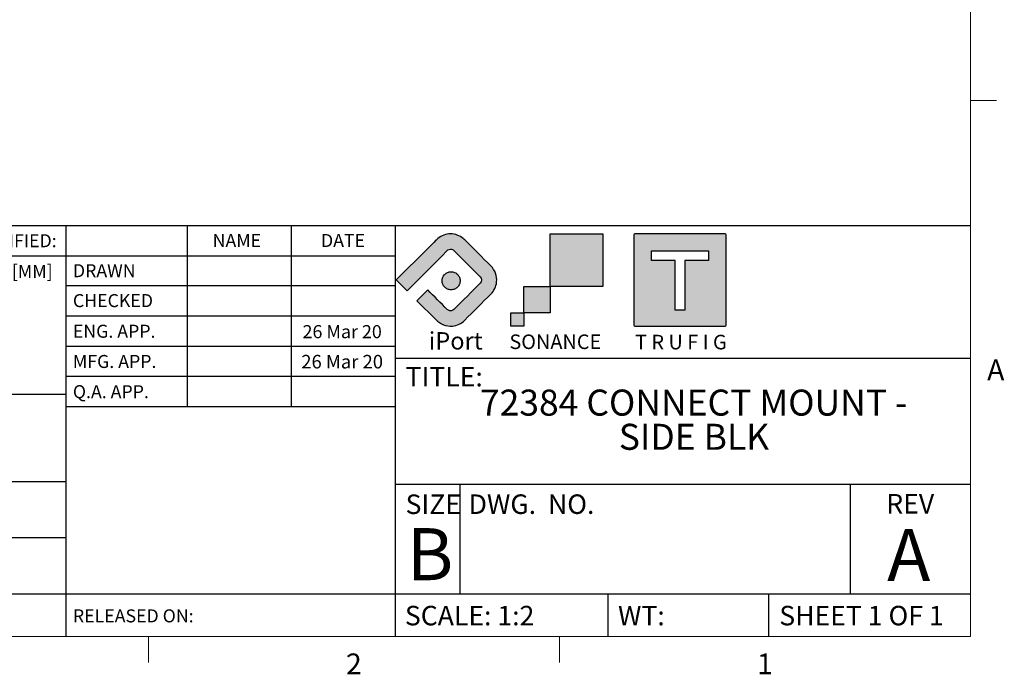
# Model space of a CAD drawing. Units: inches. Extents: x 0.3 to 16.7, y 0.1 to 10.9.
# Drawn here: x 11.8 to 16.6, y 0.2 to 3.3 of the extents above; entities that cross this region are included whole.
import ezdxf

# ---------------------------------------------------------------- set-up
doc = ezdxf.new("R2010")
doc.units = ezdxf.units.IN
doc.header["$MEASUREMENT"] = 0
doc.layers.add('FORMAT', color=7, linetype='Continuous')
doc.layers.add('TB', color=7, linetype='Continuous')
doc.styles.add('SLDTEXTSTYLE0', font='TXT', dxfattribs={"width": 0.609091})
doc.styles.add('SLDTEXTSTYLE1', font='TXT', dxfattribs={"width": 0.7})
doc.styles.add('SLDTEXTSTYLE2', font='TXT', dxfattribs={"width": 0.75})
doc.styles.add('SLDTEXTSTYLE3', font='TXT', dxfattribs={"width": 0.694444})
doc.styles.add('SLDTEXTSTYLE4', font='TXT', dxfattribs={"width": 0.6875})

msp = doc.modelspace()

# ---------------------------------------------------------------- hatches: boundary and pattern name
at = {"layer": 'FORMAT'}
h = msp.add_hatch(color=256, dxfattribs=at)
edge = h.paths.add_edge_path(flags=0)
edge.add_spline(control_points=[(13.83276968, 2.2552262), (13.83218645, 2.25462941), (13.83160323, 2.25404619), (13.83102, 2.25346296)], knot_values=[33, 33, 33, 33, 34, 34, 34, 34], weights=[1, 1, 1, 1], degree=3, periodic=0)
edge.add_line((13.83102, 2.25346296), (13.82018287, 2.24262583))
edge.add_line((13.82018287, 2.24262583), (13.7881462, 2.21057559))
edge.add_line((13.7881462, 2.21057559), (13.64158044, 2.06400984))
edge.add_line((13.64158044, 2.06400984), (13.63985789, 2.06228729))
edge.add_line((13.63985789, 2.06228729), (13.69173778, 2.01042097))
edge.add_line((13.69173778, 2.01042097), (13.69346032, 2.01214352))
edge.add_line((13.69346032, 2.01214352), (13.85674971, 2.17543291))
edge.add_line((13.85674971, 2.17543291), (13.88501577, 2.20369897))
edge.add_spline(control_points=[(13.88501577, 2.20369897), (13.88516497, 2.20384816), (13.88530738, 2.20399736), (13.88545658, 2.20414656)], knot_values=[7, 7, 7, 7, 8, 8, 8, 8], weights=[1, 1, 1, 1], degree=3, periodic=0)
edge.add_spline(control_points=[(13.88545658, 2.20414656), (13.88661625, 2.20528588), (13.88752499, 2.20608612), (13.88852868, 2.20675072)], knot_values=[8, 8, 8, 8, 9, 9, 9, 9], weights=[1, 1, 1, 1], degree=3, periodic=0)
edge.add_spline(control_points=[(13.88852868, 2.20675072), (13.89215688, 2.209165), (13.89679556, 2.21041283), (13.90115618, 2.21041283)], knot_values=[9, 9, 9, 9, 10, 10, 10, 10], weights=[1, 1, 1, 1], degree=3, periodic=0)
edge.add_spline(control_points=[(13.90115618, 2.21041283), (13.90708337, 2.21041283), (13.91286137, 2.20810706), (13.91705245, 2.20390242)], knot_values=[10, 10, 10, 10, 11, 11, 11, 11], weights=[1, 1, 1, 1], degree=3, periodic=0)
edge.add_spline(control_points=[(13.91705245, 2.20390242), (13.91754073, 2.20341413), (13.91805614, 2.20291229), (13.91855798, 2.20241045)], knot_values=[11, 11, 11, 11, 12, 12, 12, 12], weights=[1, 1, 1, 1], degree=3, periodic=0)
edge.add_spline(control_points=[(13.91855798, 2.20241045), (13.91872074, 2.20223412), (13.9188835, 2.20209849), (13.91904626, 2.20192216)], knot_values=[12, 12, 12, 12, 13, 13, 13, 13], weights=[1, 1, 1, 1], degree=3, periodic=0)
edge.add_spline(control_points=[(13.91904626, 2.20192216), (13.96029246, 2.16068953), (14.00155223, 2.11944332), (14.04278487, 2.07819712)], knot_values=[13, 13, 13, 13, 14, 14, 14, 14], weights=[1, 1, 1, 1], degree=3, periodic=0)
edge.add_spline(control_points=[(14.04278487, 2.07819712), (14.05135692, 2.06962507), (14.05146542, 2.05507158), (14.0427713, 2.04640459)], knot_values=[14, 14, 14, 14, 15, 15, 15, 15], weights=[1, 1, 1, 1], degree=3, periodic=0)
edge.add_spline(control_points=[(14.0427713, 2.04640459), (14.0020812, 2.00571448), (13.96136397, 1.96497012), (13.9206603, 1.92426646)], knot_values=[15, 15, 15, 15, 16, 16, 16, 16], weights=[1, 1, 1, 1], degree=3, periodic=0)
edge.add_spline(control_points=[(13.9206603, 1.92426646), (13.91787981, 1.92148597), (13.9153299, 1.91861053), (13.9117763, 1.91675235)], knot_values=[16, 16, 16, 16, 17, 17, 17, 17], weights=[1, 1, 1, 1], degree=3, periodic=0)
edge.add_spline(control_points=[(13.9117763, 1.91675235), (13.90287873, 1.91205943), (13.89238068, 1.91393117), (13.88523278, 1.92071285)], knot_values=[17, 17, 17, 17, 18, 18, 18, 18], weights=[1, 1, 1, 1], degree=3, periodic=0)
edge.add_spline(control_points=[(13.88523278, 1.92071285), (13.85387428, 1.95204423), (13.82252255, 1.98337561), (13.79117083, 2.014707)], knot_values=[18, 18, 18, 18, 19, 19, 19, 19], weights=[1, 1, 1, 1], degree=3, periodic=0)
edge.add_line((13.79117083, 2.014707), (13.73925704, 1.96279999))
edge.add_line((13.73925704, 1.96279999), (13.83004344, 1.87208818))
edge.add_spline(control_points=[(13.83004344, 1.87208818), (13.85200253, 1.85012909), (13.87918352, 1.83819332), (13.91060985, 1.84124508)], knot_values=[21, 21, 21, 21, 22, 22, 22, 22], weights=[1, 1, 1, 1], degree=3, periodic=0)
edge.add_spline(control_points=[(13.91060985, 1.84124508), (13.93270457, 1.84340166), (13.95341584, 1.85318084), (13.96908153, 1.86892792)], knot_values=[22, 22, 22, 22, 23, 23, 23, 23], weights=[1, 1, 1, 1], degree=3, periodic=0)
edge.add_spline(control_points=[(13.96908153, 1.86892792), (14.01093808, 1.91078447), (14.05279463, 1.95265459), (14.09466475, 1.99451114)], knot_values=[23, 23, 23, 23, 24, 24, 24, 24], weights=[1, 1, 1, 1], degree=3, periodic=0)
edge.add_spline(control_points=[(14.09466475, 1.99451114), (14.11031688, 2.01016327), (14.12006894, 2.03080671), (14.12219839, 2.05283362)], knot_values=[24, 24, 24, 24, 25, 25, 25, 25], weights=[1, 1, 1, 1], degree=3, periodic=0)
edge.add_spline(control_points=[(14.12219839, 2.05283362), (14.12497888, 2.08135739), (14.11494199, 2.10978621), (14.09466475, 2.13009057)], knot_values=[25, 25, 25, 25, 26, 26, 26, 26], weights=[1, 1, 1, 1], degree=3, periodic=0)
edge.add_spline(control_points=[(14.09466475, 2.13009057), (14.05275394, 2.17198781), (14.01084314, 2.21388505), (13.96894589, 2.25580943)], knot_values=[26, 26, 26, 26, 27, 27, 27, 27], weights=[1, 1, 1, 1], degree=3, periodic=0)
edge.add_spline(control_points=[(13.96894589, 2.25580943), (13.9667215, 2.25803382), (13.96437504, 2.2601497), (13.96193363, 2.26217065)], knot_values=[28, 28, 28, 28, 29, 29, 29, 29], weights=[1, 1, 1, 1], degree=3, periodic=0)
edge.add_spline(control_points=[(13.96193363, 2.26217065), (13.94487091, 2.27620873), (13.92323734, 2.28381778), (13.90115618, 2.28381778)], knot_values=[29, 29, 29, 29, 30, 30, 30, 30], weights=[1, 1, 1, 1], degree=3, periodic=0)
edge.add_spline(control_points=[(13.90115618, 2.28381778), (13.87908858, 2.28381778), (13.85751604, 2.27623586), (13.84044654, 2.2622249)], knot_values=[30, 30, 30, 30, 31, 31, 31, 31], weights=[1, 1, 1, 1], degree=3, periodic=0)
edge.add_spline(control_points=[(13.84044654, 2.2622249), (13.83804583, 2.26025821), (13.83571293, 2.25815589), (13.83348854, 2.2559315)], knot_values=[31, 31, 31, 31, 32, 32, 32, 32], weights=[1, 1, 1, 1], degree=3, periodic=0)
edge.add_line((13.83348854, 2.2559315), (13.83276968, 2.2552262))
for points in [[(14.63282529, 2.03091522), (14.63282529, 2.28404836), (14.37968537, 2.28404836), (14.37968537, 2.03091522), (14.37975318, 2.03091522)], [(14.37975318, 1.90435543), (14.37975318, 2.03091522), (14.37968537, 2.03091522), (14.25320018, 2.03091522), (14.25320018, 1.90435543)], [(14.25315271, 1.84108232), (14.25315271, 1.90435543), (14.18987959, 1.90435543), (14.18987959, 1.84108232)]]:
    msp.add_hatch(color=256, dxfattribs=at).paths.add_polyline_path(points, flags=0)
h = msp.add_hatch(color=256, dxfattribs=at)
edge = h.paths.add_edge_path(flags=0)
edge.add_line((15.2249409, 1.84459523), (15.2249409, 2.27973521))
edge.add_spline(control_points=[(15.2249409, 2.27973521), (15.2249409, 2.28198673), (15.22315732, 2.28381778), (15.22088545, 2.28381778)], knot_values=[7, 7, 7, 7, 8, 8, 8, 8], weights=[1, 1, 1, 1], degree=3, periodic=0)
edge.add_line((15.22088545, 2.28381778), (14.78572514, 2.28381778))
edge.add_spline(control_points=[(14.78572514, 2.28381778), (14.78349396, 2.28381778), (14.78167647, 2.28198673), (14.78167647, 2.27973521)], knot_values=[1, 1, 1, 1, 2, 2, 2, 2], weights=[1, 1, 1, 1], degree=3, periodic=0)
edge.add_line((14.78167647, 2.27973521), (14.78167647, 1.84459523))
edge.add_spline(control_points=[(14.78167647, 1.84459523), (14.78167647, 1.84233015), (14.78349396, 1.84053979), (14.78572514, 1.84053979)], knot_values=[3, 3, 3, 3, 4, 4, 4, 4], weights=[1, 1, 1, 1], degree=3, periodic=0)
edge.add_line((14.78572514, 1.84053979), (15.22088545, 1.84053979))
edge.add_spline(control_points=[(15.22088545, 1.84053979), (15.22315732, 1.84053979), (15.2249409, 1.84233015), (15.2249409, 1.84459523)], knot_values=[5, 5, 5, 5, 6, 6, 6, 6], weights=[1, 1, 1, 1], degree=3, periodic=0)
h.paths.add_polyline_path([(14.86635258, 2.20253252), (15.14018341, 2.20253252), (15.14018341, 2.1559966), (15.02653595, 2.1559966), (15.02653595, 1.91771535), (14.98004073, 1.91771535), (14.98004073, 2.1559966), (14.86635258, 2.1559966)], flags=0)
h = msp.add_hatch(color=256, dxfattribs=at)
edge = h.paths.add_edge_path(flags=0)
edge.add_spline(control_points=[(13.92018558, 2.09890838), (13.9280659, 2.09565318), (13.93492897, 2.08995656), (13.93968971, 2.08287648)], knot_values=[27, 27, 27, 27, 28, 28, 28, 28], weights=[1, 1, 1, 1], degree=3, periodic=0)
edge.add_spline(control_points=[(13.93968971, 2.08287648), (13.94126306, 2.08054358), (13.94260583, 2.07803436), (13.9436909, 2.07540307)], knot_values=[0, 0, 0, 0, 1, 1, 1, 1], weights=[1, 1, 1, 1], degree=3, periodic=0)
edge.add_spline(control_points=[(13.9436909, 2.07540307), (13.94476241, 2.0727989), (13.94560334, 2.07008623), (13.94614587, 2.06729217)], knot_values=[1, 1, 1, 1, 2, 2, 2, 2], weights=[1, 1, 1, 1], degree=3, periodic=0)
edge.add_spline(control_points=[(13.94614587, 2.06729217), (13.94668841, 2.0645795), (13.94697324, 2.06173119), (13.94697324, 2.0588015)], knot_values=[2, 2, 2, 2, 3, 3, 3, 3], weights=[1, 1, 1, 1], degree=3, periodic=0)
edge.add_spline(control_points=[(13.94697324, 2.0588015), (13.94697324, 2.05587182), (13.94668841, 2.05302351), (13.94614587, 2.05029727)], knot_values=[3, 3, 3, 3, 4, 4, 4, 4], weights=[1, 1, 1, 1], degree=3, periodic=0)
edge.add_spline(control_points=[(13.94614587, 2.05029727), (13.94560334, 2.04751678), (13.94476241, 2.04479055), (13.9436909, 2.04219994)], knot_values=[4, 4, 4, 4, 5, 5, 5, 5], weights=[1, 1, 1, 1], degree=3, periodic=0)
edge.add_spline(control_points=[(13.9436909, 2.04219994), (13.94260583, 2.03956865), (13.94126306, 2.03705943), (13.93968971, 2.03472653)], knot_values=[5, 5, 5, 5, 6, 6, 6, 6], weights=[1, 1, 1, 1], degree=3, periodic=0)
edge.add_spline(control_points=[(13.93968971, 2.03472653), (13.93650232, 2.02997935), (13.93240618, 2.02586965), (13.927659, 2.02269582)], knot_values=[6, 6, 6, 6, 7, 7, 7, 7], weights=[1, 1, 1, 1], degree=3, periodic=0)
edge.add_spline(control_points=[(13.927659, 2.02269582), (13.92531254, 2.02112247), (13.92281688, 2.01976613), (13.92018558, 2.01869463)], knot_values=[7, 7, 7, 7, 8, 8, 8, 8], weights=[1, 1, 1, 1], degree=3, periodic=0)
edge.add_spline(control_points=[(13.92018558, 2.01869463), (13.91759498, 2.01762312), (13.91486874, 2.01678219), (13.91207469, 2.01622609)], knot_values=[8, 8, 8, 8, 9, 9, 9, 9], weights=[1, 1, 1, 1], degree=3, periodic=0)
edge.add_spline(control_points=[(13.91207469, 2.01622609), (13.90936202, 2.01569712), (13.90652727, 2.01541229), (13.90358402, 2.01541229)], knot_values=[9, 9, 9, 9, 10, 10, 10, 10], weights=[1, 1, 1, 1], degree=3, periodic=0)
edge.add_spline(control_points=[(13.90358402, 2.01541229), (13.90064077, 2.01541229), (13.89780603, 2.01569712), (13.89509335, 2.01622609)], knot_values=[10, 10, 10, 10, 11, 11, 11, 11], weights=[1, 1, 1, 1], degree=3, periodic=0)
edge.add_spline(control_points=[(13.89509335, 2.01622609), (13.89229252, 2.01678219), (13.88957306, 2.01762312), (13.88698924, 2.01869463)], knot_values=[11, 11, 11, 11, 12, 12, 12, 12], weights=[1, 1, 1, 1], degree=3, periodic=0)
edge.add_spline(control_points=[(13.88698924, 2.01869463), (13.88435117, 2.01976613), (13.88184872, 2.02112247), (13.87950904, 2.02269582)], knot_values=[12, 12, 12, 12, 13, 13, 13, 13], weights=[1, 1, 1, 1], degree=3, periodic=0)
edge.add_spline(control_points=[(13.87950904, 2.02269582), (13.87712189, 2.0242963), (13.87490428, 2.02612735), (13.87290368, 2.02812117)], knot_values=[13, 13, 13, 13, 14, 14, 14, 14], weights=[1, 1, 1, 1], degree=3, periodic=0)
edge.add_spline(control_points=[(13.87290368, 2.02812117), (13.87090309, 2.03011498), (13.86907881, 2.03233937), (13.86747834, 2.03472653)], knot_values=[14, 14, 14, 14, 15, 15, 15, 15], weights=[1, 1, 1, 1], degree=3, periodic=0)
edge.add_spline(control_points=[(13.86747834, 2.03472653), (13.86590499, 2.03705943), (13.86456221, 2.03956865), (13.86347036, 2.04219994)], knot_values=[15, 15, 15, 15, 16, 16, 16, 16], weights=[1, 1, 1, 1], degree=3, periodic=0)
edge.add_spline(control_points=[(13.86347036, 2.04219994), (13.86240564, 2.04479055), (13.86157827, 2.04751678), (13.86102217, 2.05029727)], knot_values=[16, 16, 16, 16, 17, 17, 17, 17], weights=[1, 1, 1, 1], degree=3, periodic=0)
edge.add_spline(control_points=[(13.86102217, 2.05029727), (13.86048642, 2.05302351), (13.86020837, 2.05587182), (13.86020837, 2.0588015)], knot_values=[17, 17, 17, 17, 18, 18, 18, 18], weights=[1, 1, 1, 1], degree=3, periodic=0)
edge.add_spline(control_points=[(13.86020837, 2.0588015), (13.86020837, 2.06173119), (13.86048642, 2.0645795), (13.86102217, 2.06729217)], knot_values=[18, 18, 18, 18, 19, 19, 19, 19], weights=[1, 1, 1, 1], degree=3, periodic=0)
edge.add_spline(control_points=[(13.86102217, 2.06729217), (13.86157827, 2.07008623), (13.86240564, 2.0727989), (13.86347036, 2.07540307)], knot_values=[19, 19, 19, 19, 20, 20, 20, 20], weights=[1, 1, 1, 1], degree=3, periodic=0)
edge.add_spline(control_points=[(13.86347036, 2.07540307), (13.86456221, 2.07803436), (13.86591855, 2.08054358), (13.86747834, 2.08287648)], knot_values=[20, 20, 20, 20, 21, 21, 21, 21], weights=[1, 1, 1, 1], degree=3, periodic=0)
edge.add_spline(control_points=[(13.86747834, 2.08287648), (13.86909238, 2.08526364), (13.87090309, 2.08747446), (13.87290368, 2.08948184)], knot_values=[21, 21, 21, 21, 22, 22, 22, 22], weights=[1, 1, 1, 1], degree=3, periodic=0)
edge.add_spline(control_points=[(13.87290368, 2.08948184), (13.87490428, 2.09147566), (13.87712189, 2.09330671), (13.87950904, 2.09490719)], knot_values=[22, 22, 22, 22, 23, 23, 23, 23], weights=[1, 1, 1, 1], degree=3, periodic=0)
edge.add_spline(control_points=[(13.87950904, 2.09490719), (13.88185551, 2.09648054), (13.88435117, 2.09782331), (13.88698924, 2.09890838)], knot_values=[23, 23, 23, 23, 24, 24, 24, 24], weights=[1, 1, 1, 1], degree=3, periodic=0)
edge.add_spline(control_points=[(13.88698924, 2.09890838), (13.88957306, 2.09997989), (13.89229252, 2.10080726), (13.89509335, 2.10136335)], knot_values=[24, 24, 24, 24, 25, 25, 25, 25], weights=[1, 1, 1, 1], degree=3, periodic=0)
edge.add_spline(control_points=[(13.89509335, 2.10136335), (13.9006679, 2.10246199), (13.90650015, 2.10246199), (13.91207469, 2.10136335)], knot_values=[25, 25, 25, 25, 26, 26, 26, 26], weights=[1, 1, 1, 1], degree=3, periodic=0)
edge.add_spline(control_points=[(13.91207469, 2.10136335), (13.91488231, 2.10080726), (13.91759498, 2.09997989), (13.92018558, 2.09890838)], knot_values=[26, 26, 26, 26, 27, 27, 27, 27], weights=[1, 1, 1, 1], degree=3, periodic=0)

# ---------------------------------------------------------------- linework, layer by layer
for p, q in [((10.61348822, 2.32381367), (16.4, 2.32381367)), ((12.05200228, 2.32381367), (12.05200228, 0.35)), ((12.63457984, 2.32381367), (12.63457984, 1.45348813)), ((13.13457984, 2.32381367), (13.13457984, 1.45348813)), ((13.63457984, 2.32381367), (13.63457984, 0.35)), ((10.61348822, 2.17848813), (13.63457984, 2.17848813)), ((13.63457984, 2.03348813), (12.05200228, 2.03348813)), ((13.63457984, 1.88848813), (12.05200228, 1.88848813)), ((13.63457984, 1.74348813), (12.05200228, 1.74348813)), ((13.63457984, 1.68697782), (16.4, 1.68697782)), ((13.63457984, 1.59848813), (12.05200228, 1.59848813)), ((10.61348822, 1.51383257), (12.05200228, 1.51383257)), ((13.63457984, 1.45348813), (12.05200228, 1.45348813)), ((12.05200228, 1.09318906), (10.61348822, 1.09318906)), ((16.4, 1.07932878), (13.63457984, 1.07932878)), ((13.94585482, 1.07932878), (13.94585482, 0.55318906)), ((15.82136454, 1.07932878), (15.82136454, 0.55318906)), ((12.05200228, 0.82318906), (10.61348822, 0.82318906)), ((16.4, 0.55318906), (10.61348822, 0.55318906)), ((14.65771636, 0.35), (14.65771636, 0.55318906)), ((15.4296285, 0.35), (15.4296285, 0.55318906))]:
    msp.add_line(p, q, dxfattribs=at)
at = {"layer": 'FORMAT', "linetype": 'Continuous'}
for p, q in [((14.37968537, 2.03091522), (14.37968537, 2.28404836)), ((14.37968537, 2.28404836), (14.63282529, 2.28404836)), ((14.63282529, 2.28404836), (14.63282529, 2.03091522)), ((14.78167647, 2.27973521), (14.78167647, 1.84459523)), ((15.22088545, 2.28381778), (14.78572514, 2.28381778)), ((15.2249409, 1.84459523), (15.2249409, 2.27973521)), ((13.82018287, 2.24262583), (13.7881462, 2.21057559)), ((13.83102, 2.25346296), (13.82018287, 2.24262583)), ((13.83348854, 2.2559315), (13.83276968, 2.2552262)), ((13.7881462, 2.21057559), (13.64158044, 2.06400984)), ((13.85674971, 2.17543291), (13.88501577, 2.20369897)), ((14.86635258, 2.1559966), (14.86635258, 2.20253252)), ((14.86635258, 2.20253252), (15.14018341, 2.20253252)), ((15.14018341, 2.20253252), (15.14018341, 2.1559966)), ((13.69346032, 2.01214352), (13.85674971, 2.17543291)), ((14.98004073, 2.1559966), (14.86635258, 2.1559966)), ((14.98004073, 1.91771535), (14.98004073, 2.1559966)), ((15.14018341, 2.1559966), (15.02653595, 2.1559966)), ((15.02653595, 2.1559966), (15.02653595, 1.91771535)), ((13.64158044, 2.06400984), (13.63985789, 2.06228729)), ((13.63985789, 2.06228729), (13.69173778, 2.01042097)), ((13.69173778, 2.01042097), (13.69346032, 2.01214352)), ((13.79117083, 2.014707), (13.73925704, 1.96279999)), ((14.25320018, 1.90435543), (14.25320018, 2.03091522)), ((14.25320018, 2.03091522), (14.37975318, 2.03091522)), ((14.63282529, 2.03091522), (14.37968537, 2.03091522)), ((14.37975318, 2.03091522), (14.37975318, 1.90435543)), ((13.73925704, 1.96279999), (13.83004344, 1.87208818)), ((14.18987959, 1.84108232), (14.18987959, 1.90435543)), ((14.18987959, 1.90435543), (14.25315271, 1.90435543)), ((14.25315271, 1.90435543), (14.25315271, 1.84108232)), ((14.37975318, 1.90435543), (14.25320018, 1.90435543)), ((15.02653595, 1.91771535), (14.98004073, 1.91771535)), ((14.25315271, 1.84108232), (14.18987959, 1.84108232)), ((14.78572514, 1.84053979), (15.22088545, 1.84053979))]:
    msp.add_line(p, q, dxfattribs=at)
for points in [[(13.90115618, 2.28381778), (13.87908858, 2.28381778), (13.85751604, 2.27623586), (13.84044654, 2.2622249)], [(13.96193363, 2.26217065), (13.94487091, 2.27620873), (13.92323734, 2.28381778), (13.90115618, 2.28381778)], [(14.78572514, 2.28381778), (14.78349396, 2.28381778), (14.78167647, 2.28198673), (14.78167647, 2.27973521)], [(15.2249409, 2.27973521), (15.2249409, 2.28198673), (15.22315732, 2.28381778), (15.22088545, 2.28381778)], [(13.83276968, 2.2552262), (13.83218645, 2.25462941), (13.83160323, 2.25404619), (13.83102, 2.25346296)], [(13.84044654, 2.2622249), (13.83804583, 2.26025821), (13.83571293, 2.25815589), (13.83348854, 2.2559315)], [(13.96894589, 2.25580943), (13.9667215, 2.25803382), (13.96437504, 2.2601497), (13.96193363, 2.26217065)], [(14.09466475, 2.13009057), (14.05275394, 2.17198781), (14.01084314, 2.21388505), (13.96894589, 2.25580943)], [(13.88501577, 2.20369897), (13.88516497, 2.20384816), (13.88530738, 2.20399736), (13.88545658, 2.20414656)], [(13.88545658, 2.20414656), (13.88661625, 2.20528588), (13.88752499, 2.20608612), (13.88852868, 2.20675072)], [(13.88852868, 2.20675072), (13.89215688, 2.209165), (13.89679556, 2.21041283), (13.90115618, 2.21041283)], [(13.90115618, 2.21041283), (13.90708337, 2.21041283), (13.91286137, 2.20810706), (13.91705245, 2.20390242)], [(13.91705245, 2.20390242), (13.91754073, 2.20341413), (13.91805614, 2.20291229), (13.91855798, 2.20241045)], [(13.91855798, 2.20241045), (13.91872074, 2.20223412), (13.9188835, 2.20209849), (13.91904626, 2.20192216)], [(13.91904626, 2.20192216), (13.96029246, 2.16068953), (14.00155223, 2.11944332), (14.04278487, 2.07819712)], [(14.12219839, 2.05283362), (14.12497888, 2.08135739), (14.11494199, 2.10978621), (14.09466475, 2.13009057)], [(13.86347036, 2.07540307), (13.86456221, 2.07803436), (13.86591855, 2.08054358), (13.86747834, 2.08287648)], [(13.86747834, 2.08287648), (13.86909238, 2.08526364), (13.87090309, 2.08747446), (13.87290368, 2.08948184)], [(13.87290368, 2.08948184), (13.87490428, 2.09147566), (13.87712189, 2.09330671), (13.87950904, 2.09490719)], [(13.87950904, 2.09490719), (13.88185551, 2.09648054), (13.88435117, 2.09782331), (13.88698924, 2.09890838)], [(13.88698924, 2.09890838), (13.88957306, 2.09997989), (13.89229252, 2.10080726), (13.89509335, 2.10136335)], [(13.89509335, 2.10136335), (13.9006679, 2.10246199), (13.90650015, 2.10246199), (13.91207469, 2.10136335)], [(13.91207469, 2.10136335), (13.91488231, 2.10080726), (13.91759498, 2.09997989), (13.92018558, 2.09890838)], [(13.92018558, 2.09890838), (13.9280659, 2.09565318), (13.93492897, 2.08995656), (13.93968971, 2.08287648)], [(13.93968971, 2.08287648), (13.94126306, 2.08054358), (13.94260583, 2.07803436), (13.9436909, 2.07540307)], [(13.86020837, 2.0588015), (13.86020837, 2.06173119), (13.86048642, 2.0645795), (13.86102217, 2.06729217)], [(13.86102217, 2.05029727), (13.86048642, 2.05302351), (13.86020837, 2.05587182), (13.86020837, 2.0588015)], [(13.86102217, 2.06729217), (13.86157827, 2.07008623), (13.86240564, 2.0727989), (13.86347036, 2.07540307)], [(13.86347036, 2.04219994), (13.86240564, 2.04479055), (13.86157827, 2.04751678), (13.86102217, 2.05029727)], [(13.86747834, 2.03472653), (13.86590499, 2.03705943), (13.86456221, 2.03956865), (13.86347036, 2.04219994)], [(13.87290368, 2.02812117), (13.87090309, 2.03011498), (13.86907881, 2.03233937), (13.86747834, 2.03472653)], [(14.0427713, 2.04640459), (14.0020812, 2.00571448), (13.96136397, 1.96497012), (13.9206603, 1.92426646)], [(13.93968971, 2.03472653), (13.93650232, 2.02997935), (13.93240618, 2.02586965), (13.927659, 2.02269582)], [(13.9436909, 2.04219994), (13.94260583, 2.03956865), (13.94126306, 2.03705943), (13.93968971, 2.03472653)], [(13.9436909, 2.07540307), (13.94476241, 2.0727989), (13.94560334, 2.07008623), (13.94614587, 2.06729217)], [(13.94614587, 2.05029727), (13.94560334, 2.04751678), (13.94476241, 2.04479055), (13.9436909, 2.04219994)], [(13.94614587, 2.06729217), (13.94668841, 2.0645795), (13.94697324, 2.06173119), (13.94697324, 2.0588015)], [(13.94697324, 2.0588015), (13.94697324, 2.05587182), (13.94668841, 2.05302351), (13.94614587, 2.05029727)], [(14.04278487, 2.07819712), (14.05135692, 2.06962507), (14.05146542, 2.05507158), (14.0427713, 2.04640459)], [(14.09466475, 1.99451114), (14.11031688, 2.01016327), (14.12006894, 2.03080671), (14.12219839, 2.05283362)], [(13.88523278, 1.92071285), (13.85387428, 1.95204423), (13.82252255, 1.98337561), (13.79117083, 2.014707)], [(13.87950904, 2.02269582), (13.87712189, 2.0242963), (13.87490428, 2.02612735), (13.87290368, 2.02812117)], [(13.88698924, 2.01869463), (13.88435117, 2.01976613), (13.88184872, 2.02112247), (13.87950904, 2.02269582)], [(13.89509335, 2.01622609), (13.89229252, 2.01678219), (13.88957306, 2.01762312), (13.88698924, 2.01869463)], [(13.90358402, 2.01541229), (13.90064077, 2.01541229), (13.89780603, 2.01569712), (13.89509335, 2.01622609)], [(13.91207469, 2.01622609), (13.90936202, 2.01569712), (13.90652727, 2.01541229), (13.90358402, 2.01541229)], [(13.92018558, 2.01869463), (13.91759498, 2.01762312), (13.91486874, 2.01678219), (13.91207469, 2.01622609)], [(13.927659, 2.02269582), (13.92531254, 2.02112247), (13.92281688, 2.01976613), (13.92018558, 2.01869463)], [(13.96908153, 1.86892792), (14.01093808, 1.91078447), (14.05279463, 1.95265459), (14.09466475, 1.99451114)], [(13.9117763, 1.91675235), (13.90287873, 1.91205943), (13.89238068, 1.91393117), (13.88523278, 1.92071285)], [(13.9206603, 1.92426646), (13.91787981, 1.92148597), (13.9153299, 1.91861053), (13.9117763, 1.91675235)], [(13.83004344, 1.87208818), (13.85200253, 1.85012909), (13.87918352, 1.83819332), (13.91060985, 1.84124508)], [(13.91060985, 1.84124508), (13.93270457, 1.84340166), (13.95341584, 1.85318084), (13.96908153, 1.86892792)], [(14.78167647, 1.84459523), (14.78167647, 1.84233015), (14.78349396, 1.84053979), (14.78572514, 1.84053979)], [(15.22088545, 1.84053979), (15.22315732, 1.84053979), (15.2249409, 1.84233015), (15.2249409, 1.84459523)]]:
    msp.add_open_spline(points, degree=3, dxfattribs=at)
at = {"layer": 'TB', "color": 7, "linetype": 'Continuous', "lineweight": 18}
for p, q in [((16.4, 10.65), (16.4, 0.35)), ((16.4, 2.925), (16.525, 2.925)), ((16.4, 0.35), (0.6, 0.35)), ((12.45, 0.35), (12.45, 0.225)), ((14.425, 0.35), (14.425, 0.225))]:
    msp.add_line(p, q, dxfattribs=at)

# ---------------------------------------------------------------- texts
at = {"layer": 'FORMAT'}
for s, insert, char_height, attachment_point, style in [('UNLESS OTHERWISE SPECIFIED:', (10.72799879, 2.28226461), 0.0625, 1, 'SLDTEXTSTYLE2'), ('NAME', (12.75776266, 2.28332824), 0.0625, 1, 'SLDTEXTSTYLE2'), ('DATE', (13.27848259, 2.28322302), 0.0625, 1, 'SLDTEXTSTYLE2'), ('DIMENSIONS ARE IN INCHES [MM]', (10.65323927, 2.13510482), 0.0625, 1, 'SLDTEXTSTYLE2'), ('DRAWN', (12.08622117, 2.13826012), 0.0625, 1, 'SLDTEXTSTYLE2'), ('CHECKED', (12.08622117, 1.9945118), 0.0625, 1, 'SLDTEXTSTYLE2'), ('ENG. APP.', (12.08622117, 1.84737076), 0.0625, 1, 'SLDTEXTSTYLE2'), ('26 Mar 20', (13.38022673, 1.8456697), 0.063, 2, 'SLDTEXTSTYLE3'), ('iPort', (13.79632606, 1.81173653), 0.083333333, 1, 'SLDTEXTSTYLE1'), ('SONANCE', (14.18384188, 1.80066521), 0.07, 1, 'SLDTEXTSTYLE1'), ('T R U F I G', (14.7876229, 1.79902549), 0.07, 1, 'SLDTEXTSTYLE0'), ('26 Mar 20', (13.38008852, 1.70242002), 0.065, 2, 'SLDTEXTSTYLE3'), ('MFG. APP.', (12.08622117, 1.70214835), 0.0625, 1, 'SLDTEXTSTYLE2'), ('TITLE:', (13.68508249, 1.64460173), 0.09375, 1, 'SLDTEXTSTYLE2'), ('Q.A. APP.', (12.08622117, 1.55698366), 0.0625, 1, 'SLDTEXTSTYLE2'), ('72384 CONNECT MOUNT -', (15.06892392, 1.5358271), 0.125, 2, 'SLDTEXTSTYLE2'), ('SIDE BLK', (15.0706166, 1.37145703), 0.125, 2, 'SLDTEXTSTYLE2'), ('SIZE', (13.68490656, 1.03185265), 0.09375, 1, 'SLDTEXTSTYLE2'), ('DWG.  NO.', (13.98799294, 1.03217395), 0.09375, 1, 'SLDTEXTSTYLE3'), ('REV', (15.99461938, 1.03430414), 0.09375, 1, 'SLDTEXTSTYLE2'), ('B', (13.69034466, 0.87021329), 0.25, 1, 'SLDTEXTSTYLE2'), ('A', (16.10259735, 0.86639383), 0.25, 2, 'SLDTEXTSTYLE2'), ('RELEASED ON:', (12.08622117, 0.48003012), 0.0625, 1, 'SLDTEXTSTYLE2'), ('SCALE: 1:2', (13.68157134, 0.49694307), 0.09375, 1, 'SLDTEXTSTYLE2'), ('WT:', (14.70568801, 0.49694307), 0.09375, 1, 'SLDTEXTSTYLE2'), ('SHEET 1 OF 1', (15.48066189, 0.49694307), 0.09375, 1, 'SLDTEXTSTYLE4')]:
    msp.add_mtext(s, dxfattribs=dict(at, insert=insert, char_height=char_height, attachment_point=attachment_point, style=style))
at = {"layer": 'TB', "char_height": 0.1, "attachment_point": 2, "style": 'SLDTEXTSTYLE2'}
for s, insert in [('A', (16.52100694, 1.68058)), ('2', (13.43649306, 0.26808)), ('1', (15.41149306, 0.26808))]:
    msp.add_mtext(s, dxfattribs=dict(at, insert=insert))

doc.saveas('drawing.dxf')
